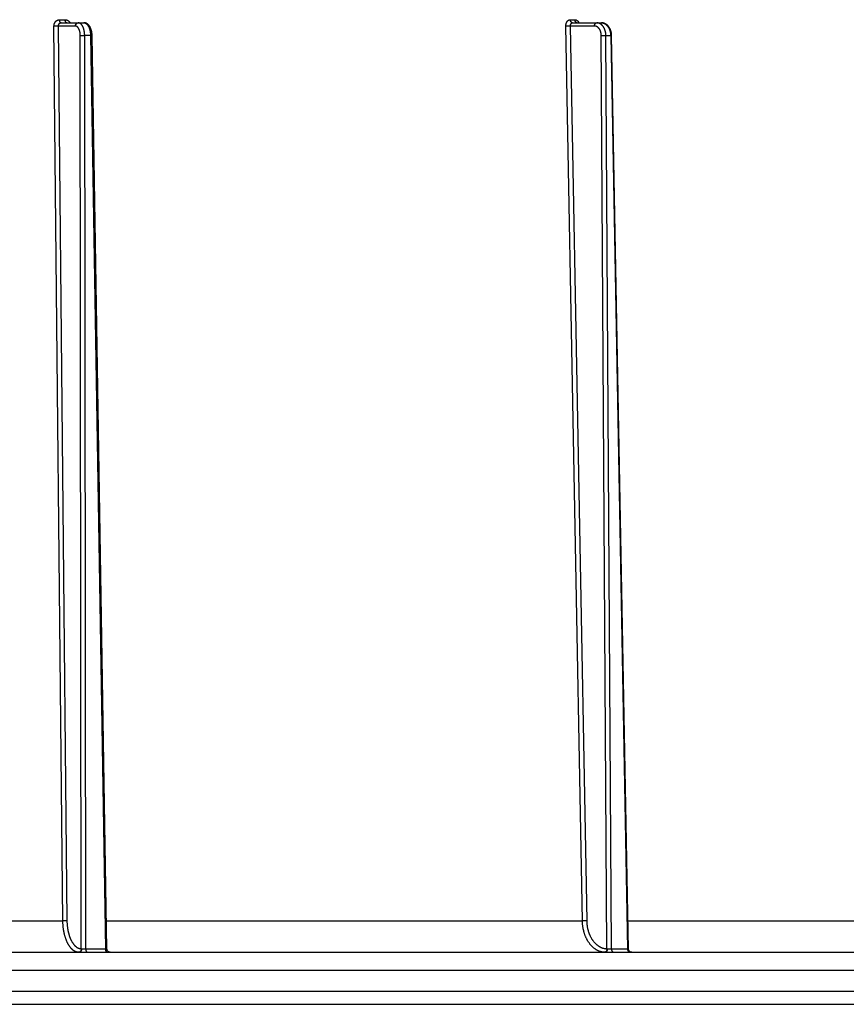
# Model space of a CAD drawing. Extents: x 5074 to 29097, y 7832 to 15082.
# Drawn here: x 22496 to 22623, y 14475 to 14627 of the extents above; entities that cross this region are included whole.
import ezdxf

# ---------------------------------------------------------------- set-up
doc = ezdxf.new("R2010")
doc.units = 0
doc.header["$MEASUREMENT"] = 0
doc.layers.add('GRAF object', color=7, linetype='CONTINUOUS', lineweight=30)

msp = doc.modelspace()

# ---------------------------------------------------------------- linework, layer by layer
at = {"layer": 'GRAF object', "color": 7, "linetype": 'Continuous'}
for p, q in [((22501.64, 14626.53), (22502.52, 14626.53)), ((22501.89, 14626.05), (22505.39, 14626.05)), ((22580.17, 14626.53), (22580.88, 14626.53)), ((22580.52, 14626.05), (22584.96, 14626.05)), ((22502.16, 14487.87), (22500.79, 14625.54)), ((22500.84, 14625.54), (22500.79, 14625.54)), ((22500.9, 14625.54), (22500.84, 14625.54)), ((22500.96, 14625.54), (22500.9, 14625.54)), ((22501.03, 14625.54), (22500.96, 14625.54)), ((22501.09, 14625.54), (22501.03, 14625.54)), ((22501.16, 14625.54), (22501.09, 14625.54)), ((22501.22, 14625.54), (22501.16, 14625.54)), ((22501.28, 14625.54), (22501.22, 14625.54)), ((22501.32, 14625.54), (22501.28, 14625.54)), ((22501.36, 14625.54), (22501.32, 14625.54)), ((22501.4, 14625.55), (22501.36, 14625.54)), ((22501.42, 14625.55), (22501.4, 14625.55)), ((22501.44, 14625.55), (22501.42, 14625.55)), ((22501.46, 14625.55), (22501.44, 14625.55)), ((22501.47, 14625.55), (22501.46, 14625.55)), ((22502.83, 14487.88), (22501.47, 14625.55)), ((22504.09, 14625.55), (22501.47, 14625.55)), ((22506.41, 14624.13), (22508.69, 14483.54)), ((22582.03, 14487.87), (22579.49, 14625.54)), ((22579.52, 14625.54), (22579.49, 14625.54)), ((22579.56, 14625.54), (22579.52, 14625.54)), ((22579.62, 14625.54), (22579.56, 14625.54)), ((22579.68, 14625.54), (22579.62, 14625.54)), ((22579.76, 14625.54), (22579.68, 14625.54)), ((22579.84, 14625.54), (22579.76, 14625.54)), ((22579.92, 14625.54), (22579.84, 14625.54)), ((22580, 14625.54), (22579.92, 14625.54)), ((22580.06, 14625.55), (22580, 14625.54)), ((22580.12, 14625.55), (22580.06, 14625.55)), ((22580.16, 14625.55), (22580.12, 14625.55)), ((22580.19, 14625.55), (22580.16, 14625.55)), ((22582.74, 14487.88), (22580.19, 14625.55)), ((22583.89, 14625.55), (22580.19, 14625.55)), ((22504.99, 14483.54), (22504.83, 14624.08)), ((22504.83, 14624.08), (22504.85, 14624.08)), ((22504.85, 14624.08), (22504.88, 14624.08)), ((22504.88, 14624.08), (22504.93, 14624.08)), ((22504.93, 14624.08), (22505, 14624.08)), ((22505, 14624.08), (22505.08, 14624.08)), ((22505.08, 14624.08), (22505.19, 14624.08)), ((22505.19, 14624.08), (22505.31, 14624.08)), ((22505.31, 14624.08), (22505.42, 14624.08)), ((22505.42, 14624.08), (22505.51, 14624.08)), ((22505.67, 14483.54), (22505.51, 14624.08)), ((22506.66, 14624.08), (22505.51, 14624.08)), ((22508.94, 14483.54), (22506.66, 14624.11)), ((22585.8, 14483.54), (22584.94, 14624.08)), ((22584.94, 14624.08), (22585, 14624.08)), ((22585, 14624.08), (22585.09, 14624.08)), ((22585.09, 14624.08), (22585.2, 14624.08)), ((22585.2, 14624.08), (22585.33, 14624.08)), ((22585.33, 14624.08), (22585.44, 14624.08)), ((22585.44, 14624.08), (22585.54, 14624.08)), ((22585.54, 14624.08), (22585.61, 14624.08)), ((22585.61, 14624.08), (22585.65, 14624.08)), ((22586.51, 14483.54), (22585.65, 14624.08)), ((22585.65, 14624.08), (22586.52, 14624.08)), ((22586.38, 14624.08), (22588.98, 14483.54)), ((22589.12, 14483.54), (22586.52, 14624.08)), ((22415.37, 14487.87), (22502.16, 14487.87)), ((22502.2, 14487.87), (22502.16, 14487.87)), ((22502.26, 14487.87), (22502.2, 14487.87)), ((22502.32, 14487.87), (22502.26, 14487.87)), ((22502.39, 14487.87), (22502.32, 14487.87)), ((22502.45, 14487.87), (22502.39, 14487.87)), ((22502.52, 14487.87), (22502.45, 14487.87)), ((22502.58, 14487.87), (22502.52, 14487.87)), ((22502.64, 14487.88), (22502.58, 14487.87)), ((22502.68, 14487.88), (22502.64, 14487.88)), ((22502.72, 14487.88), (22502.68, 14487.88)), ((22502.76, 14487.88), (22502.72, 14487.88)), ((22502.78, 14487.88), (22502.76, 14487.88)), ((22502.8, 14487.88), (22502.78, 14487.88)), ((22502.82, 14487.88), (22502.8, 14487.88)), ((22502.83, 14487.88), (22502.82, 14487.88)), ((22508.87, 14487.87), (22582.03, 14487.87)), ((22582.14, 14487.87), (22582.08, 14487.87)), ((22582.2, 14487.87), (22582.14, 14487.87)), ((22582.26, 14487.87), (22582.2, 14487.87)), ((22582.34, 14487.87), (22582.26, 14487.87)), ((22582.42, 14487.87), (22582.34, 14487.87)), ((22582.5, 14487.88), (22582.42, 14487.87)), ((22582.55, 14487.88), (22582.5, 14487.88)), ((22582.61, 14487.88), (22582.55, 14487.88)), ((22582.66, 14487.88), (22582.61, 14487.88)), ((22582.7, 14487.88), (22582.66, 14487.88)), ((22582.74, 14487.88), (22582.7, 14487.88)), ((22589.04, 14487.87), (22643.56, 14487.87)), ((22505.02, 14483.54), (22504.99, 14483.54)), ((22505.04, 14483.54), (22505.02, 14483.54)), ((22505.09, 14483.54), (22505.04, 14483.54)), ((22505.15, 14483.54), (22505.09, 14483.54)), ((22505.23, 14483.54), (22505.15, 14483.54)), ((22505.34, 14483.54), (22505.23, 14483.54)), ((22505.45, 14483.54), (22505.34, 14483.54)), ((22505.57, 14483.54), (22505.45, 14483.54)), ((22505.67, 14483.54), (22505.57, 14483.54)), ((22508.94, 14483.54), (22505.67, 14483.54)), ((22585.85, 14483.54), (22585.8, 14483.54)), ((22585.93, 14483.54), (22585.85, 14483.54)), ((22586.03, 14483.54), (22585.93, 14483.54)), ((22586.15, 14483.54), (22586.03, 14483.54)), ((22586.27, 14483.54), (22586.15, 14483.54)), ((22586.37, 14483.54), (22586.27, 14483.54)), ((22586.45, 14483.54), (22586.37, 14483.54)), ((22586.51, 14483.54), (22586.45, 14483.54)), ((22589.12, 14483.54), (22586.51, 14483.54)), ((22312.69, 14483.05), (22744.94, 14483.05)), ((22504.62, 14483.05), (22504.55, 14483.05)), ((22504.62, 14483.05), (22504.55, 14483.05)), ((22509.28, 14483.05), (22509.36, 14483.05)), ((22585.54, 14483.05), (22585.44, 14483.05)), ((22589.34, 14483.05), (22589.35, 14483.05)), ((22589.35, 14483.05), (22589.41, 14483.05)), ((22312.69, 14480.31), (22747.93, 14480.31)), ((22312.69, 14477.05), (22748.21, 14477.05)), ((22312.69, 14475.05), (22749.69, 14475.05))]:
    msp.add_line(p, q, dxfattribs=at)
for points in [[(22500.79, 14625.54), (22500.79, 14625.56), (22500.79, 14625.59), (22500.8, 14625.62), (22500.8, 14625.64), (22500.8, 14625.67), (22500.8, 14625.7), (22500.81, 14625.72), (22500.81, 14625.75), (22500.82, 14625.78), (22500.82, 14625.8), (22500.83, 14625.83), (22500.84, 14625.85), (22500.84, 14625.88), (22500.85, 14625.91), (22500.86, 14625.93), (22500.87, 14625.95), (22500.88, 14625.98), (22500.89, 14626), (22500.9, 14626.03), (22500.91, 14626.05), (22500.92, 14626.07), (22500.94, 14626.09), (22500.95, 14626.12), (22500.96, 14626.14), (22500.98, 14626.16), (22500.99, 14626.18), (22501.01, 14626.2), (22501.02, 14626.22), (22501.04, 14626.24), (22501.05, 14626.26), (22501.07, 14626.28), (22501.09, 14626.29), (22501.11, 14626.31), (22501.12, 14626.33), (22501.14, 14626.34), (22501.16, 14626.36), (22501.18, 14626.37), (22501.2, 14626.39), (22501.22, 14626.4), (22501.24, 14626.41), (22501.26, 14626.43), (22501.28, 14626.44), (22501.3, 14626.45), (22501.33, 14626.46), (22501.35, 14626.47), (22501.37, 14626.48), (22501.39, 14626.49), (22501.41, 14626.49), (22501.44, 14626.5), (22501.46, 14626.51), (22501.48, 14626.51), (22501.5, 14626.52), (22501.53, 14626.52), (22501.55, 14626.52), (22501.57, 14626.53), (22501.6, 14626.53), (22501.62, 14626.53), (22501.64, 14626.53)], [(22501.47, 14625.55), (22501.47, 14625.56), (22501.47, 14625.58), (22501.48, 14625.59), (22501.48, 14625.6), (22501.48, 14625.62), (22501.48, 14625.63), (22501.48, 14625.64), (22501.48, 14625.66), (22501.48, 14625.67), (22501.49, 14625.68), (22501.49, 14625.7), (22501.49, 14625.71), (22501.5, 14625.72), (22501.5, 14625.73), (22501.5, 14625.75), (22501.51, 14625.76), (22501.51, 14625.77), (22501.52, 14625.78), (22501.52, 14625.8), (22501.53, 14625.81), (22501.54, 14625.82), (22501.54, 14625.83), (22501.55, 14625.84), (22501.55, 14625.85), (22501.56, 14625.86), (22501.57, 14625.87), (22501.58, 14625.88), (22501.58, 14625.89), (22501.59, 14625.9), (22501.6, 14625.91), (22501.61, 14625.92), (22501.62, 14625.93), (22501.63, 14625.94), (22501.63, 14625.95), (22501.64, 14625.95), (22501.65, 14625.96), (22501.66, 14625.97), (22501.67, 14625.98), (22501.68, 14625.98), (22501.69, 14625.99), (22501.7, 14625.99), (22501.71, 14626), (22501.72, 14626.01), (22501.73, 14626.01), (22501.74, 14626.02), (22501.76, 14626.02), (22501.77, 14626.02), (22501.78, 14626.03), (22501.79, 14626.03), (22501.8, 14626.03), (22501.81, 14626.04), (22501.82, 14626.04), (22501.83, 14626.04), (22501.85, 14626.04), (22501.86, 14626.04), (22501.87, 14626.05), (22501.88, 14626.05), (22501.89, 14626.05)], [(22501.89, 14626.05), (22501.88, 14626.05), (22501.88, 14626.05), (22501.87, 14626.05), (22501.86, 14626.05), (22501.85, 14626.05), (22501.84, 14626.06), (22501.84, 14626.06), (22501.83, 14626.06), (22501.82, 14626.07), (22501.81, 14626.07), (22501.81, 14626.08), (22501.8, 14626.08), (22501.79, 14626.09), (22501.78, 14626.1), (22501.78, 14626.1), (22501.77, 14626.11), (22501.76, 14626.12), (22501.76, 14626.13), (22501.75, 14626.14), (22501.74, 14626.15), (22501.74, 14626.15), (22501.73, 14626.17), (22501.72, 14626.18), (22501.72, 14626.19), (22501.71, 14626.2), (22501.71, 14626.21), (22501.7, 14626.22), (22501.7, 14626.23), (22501.69, 14626.25), (22501.69, 14626.26), (22501.68, 14626.27), (22501.68, 14626.29), (22501.67, 14626.3), (22501.67, 14626.31), (22501.67, 14626.33), (22501.66, 14626.34), (22501.66, 14626.36), (22501.66, 14626.37), (22501.66, 14626.39), (22501.65, 14626.4), (22501.65, 14626.42), (22501.65, 14626.43), (22501.65, 14626.45), (22501.65, 14626.47), (22501.64, 14626.48), (22501.64, 14626.5), (22501.64, 14626.51), (22501.64, 14626.53)], [(22502.52, 14626.53), (22502.54, 14626.53), (22502.56, 14626.53), (22502.58, 14626.53), (22502.61, 14626.52), (22502.63, 14626.52), (22502.65, 14626.52), (22502.68, 14626.51), (22502.7, 14626.51), (22502.72, 14626.5), (22502.75, 14626.49), (22502.77, 14626.49), (22502.79, 14626.48), (22502.81, 14626.47), (22502.83, 14626.46), (22502.86, 14626.45), (22502.88, 14626.44), (22502.9, 14626.43), (22502.92, 14626.41), (22502.94, 14626.4), (22502.96, 14626.39), (22502.98, 14626.37), (22503, 14626.36), (22503.02, 14626.34), (22503.04, 14626.33), (22503.06, 14626.31), (22503.08, 14626.29), (22503.09, 14626.28), (22503.11, 14626.26), (22503.13, 14626.24), (22503.14, 14626.22), (22503.16, 14626.2), (22503.18, 14626.18), (22503.19, 14626.16), (22503.21, 14626.14), (22503.22, 14626.12), (22503.23, 14626.09), (22503.25, 14626.07), (22503.26, 14626.05), (22503.26, 14626.05)], [(22502.77, 14626.05), (22502.76, 14626.05), (22502.75, 14626.05), (22502.74, 14626.05), (22502.73, 14626.05), (22502.73, 14626.05), (22502.72, 14626.06), (22502.71, 14626.06), (22502.7, 14626.06), (22502.69, 14626.07), (22502.69, 14626.07), (22502.68, 14626.08), (22502.67, 14626.08), (22502.66, 14626.09), (22502.66, 14626.1), (22502.65, 14626.1), (22502.64, 14626.11), (22502.64, 14626.12), (22502.63, 14626.13), (22502.62, 14626.14), (22502.62, 14626.15), (22502.61, 14626.15), (22502.6, 14626.17), (22502.6, 14626.18), (22502.59, 14626.19), (22502.59, 14626.2), (22502.58, 14626.21), (22502.57, 14626.22), (22502.57, 14626.23), (22502.56, 14626.25), (22502.56, 14626.26), (22502.56, 14626.27), (22502.55, 14626.29), (22502.55, 14626.3), (22502.54, 14626.31), (22502.54, 14626.33), (22502.54, 14626.34), (22502.53, 14626.36), (22502.53, 14626.37), (22502.53, 14626.39), (22502.53, 14626.4), (22502.52, 14626.42), (22502.52, 14626.43), (22502.52, 14626.45), (22502.52, 14626.47), (22502.52, 14626.48), (22502.52, 14626.5), (22502.52, 14626.51), (22502.52, 14626.53)], [(22504.09, 14625.55), (22504.09, 14625.57), (22504.09, 14625.58), (22504.09, 14625.6), (22504.09, 14625.62), (22504.09, 14625.63), (22504.1, 14625.65), (22504.1, 14625.66), (22504.1, 14625.68), (22504.11, 14625.69), (22504.11, 14625.71), (22504.12, 14625.73), (22504.12, 14625.74), (22504.13, 14625.76), (22504.13, 14625.77), (22504.14, 14625.78), (22504.15, 14625.8), (22504.15, 14625.81), (22504.16, 14625.83), (22504.17, 14625.84), (22504.18, 14625.85), (22504.19, 14625.87), (22504.2, 14625.88), (22504.21, 14625.89), (22504.22, 14625.9), (22504.23, 14625.91), (22504.24, 14625.92), (22504.25, 14625.93), (22504.26, 14625.94), (22504.27, 14625.95), (22504.28, 14625.96), (22504.29, 14625.97), (22504.31, 14625.98), (22504.32, 14625.99), (22504.33, 14626), (22504.34, 14626), (22504.36, 14626.01), (22504.37, 14626.01), (22504.38, 14626.02), (22504.4, 14626.02), (22504.41, 14626.03), (22504.42, 14626.03), (22504.44, 14626.04), (22504.45, 14626.04), (22504.47, 14626.04), (22504.48, 14626.04), (22504.49, 14626.05), (22504.51, 14626.05), (22504.52, 14626.05)], [(22505.51, 14624.08), (22505.51, 14624.13), (22505.51, 14624.17), (22505.51, 14624.21), (22505.5, 14624.26), (22505.5, 14624.3), (22505.5, 14624.35), (22505.5, 14624.39), (22505.49, 14624.43), (22505.49, 14624.48), (22505.48, 14624.52), (22505.48, 14624.56), (22505.47, 14624.61), (22505.47, 14624.65), (22505.46, 14624.69), (22505.45, 14624.73), (22505.44, 14624.77), (22505.44, 14624.82), (22505.43, 14624.86), (22505.42, 14624.9), (22505.41, 14624.94), (22505.4, 14624.98), (22505.39, 14625.02), (22505.38, 14625.05), (22505.37, 14625.09), (22505.36, 14625.13), (22505.34, 14625.17), (22505.33, 14625.2), (22505.32, 14625.24), (22505.31, 14625.27), (22505.29, 14625.31), (22505.28, 14625.34), (22505.26, 14625.38), (22505.25, 14625.41), (22505.23, 14625.44), (22505.22, 14625.47), (22505.2, 14625.5), (22505.19, 14625.53), (22505.17, 14625.56), (22505.15, 14625.59), (22505.14, 14625.62), (22505.12, 14625.65), (22505.1, 14625.67), (22505.08, 14625.7), (22505.06, 14625.72), (22505.05, 14625.75), (22505.03, 14625.77), (22505.01, 14625.79), (22504.99, 14625.81), (22504.97, 14625.83), (22504.95, 14625.85), (22504.93, 14625.87), (22504.91, 14625.89), (22504.89, 14625.91), (22504.87, 14625.92), (22504.85, 14625.94), (22504.83, 14625.95), (22504.81, 14625.96), (22504.78, 14625.98), (22504.76, 14625.99), (22504.74, 14626), (22504.72, 14626.01), (22504.7, 14626.01), (22504.68, 14626.02), (22504.65, 14626.03), (22504.63, 14626.03), (22504.61, 14626.04), (22504.59, 14626.04), (22504.57, 14626.04), (22504.54, 14626.05), (22504.52, 14626.05)], [(22506.66, 14624.11), (22506.65, 14624.15), (22506.65, 14624.2), (22506.65, 14624.24), (22506.65, 14624.29), (22506.64, 14624.33), (22506.64, 14624.37), (22506.63, 14624.42), (22506.63, 14624.46), (22506.62, 14624.5), (22506.62, 14624.55), (22506.61, 14624.59), (22506.6, 14624.63), (22506.59, 14624.68), (22506.59, 14624.72), (22506.58, 14624.76), (22506.57, 14624.8), (22506.56, 14624.84), (22506.54, 14624.88), (22506.53, 14624.93), (22506.52, 14624.97), (22506.51, 14625.01), (22506.49, 14625.05), (22506.48, 14625.09), (22506.47, 14625.13), (22506.45, 14625.16), (22506.43, 14625.2), (22506.42, 14625.24), (22506.4, 14625.28), (22506.38, 14625.32), (22506.36, 14625.35), (22506.35, 14625.39), (22506.33, 14625.42), (22506.31, 14625.46), (22506.28, 14625.49), (22506.26, 14625.52), (22506.24, 14625.56), (22506.22, 14625.59), (22506.2, 14625.62), (22506.17, 14625.65), (22506.15, 14625.67), (22506.12, 14625.7), (22506.1, 14625.73), (22506.08, 14625.75), (22506.05, 14625.77), (22506.03, 14625.8), (22506, 14625.82), (22505.97, 14625.84), (22505.95, 14625.86), (22505.92, 14625.88), (22505.9, 14625.89), (22505.87, 14625.91), (22505.84, 14625.93), (22505.82, 14625.94), (22505.79, 14625.95), (22505.77, 14625.97), (22505.74, 14625.98), (22505.71, 14625.99), (22505.69, 14626), (22505.66, 14626.01), (22505.63, 14626.01), (22505.61, 14626.02), (22505.58, 14626.03), (22505.55, 14626.03), (22505.53, 14626.04), (22505.5, 14626.04), (22505.47, 14626.04), (22505.44, 14626.04), (22505.42, 14626.05), (22505.39, 14626.05)], [(22505.39, 14626.05), (22505.42, 14626.05), (22505.44, 14626.04), (22505.46, 14626.04), (22505.48, 14626.04), (22505.51, 14626.03), (22505.53, 14626.03), (22505.55, 14626.02), (22505.57, 14626.01), (22505.59, 14626.01), (22505.62, 14626), (22505.64, 14625.99), (22505.66, 14625.98), (22505.68, 14625.96), (22505.7, 14625.95), (22505.72, 14625.94), (22505.74, 14625.92), (22505.76, 14625.91), (22505.78, 14625.89), (22505.81, 14625.87), (22505.83, 14625.85), (22505.85, 14625.83), (22505.87, 14625.81), (22505.89, 14625.79), (22505.9, 14625.77), (22505.92, 14625.75), (22505.94, 14625.72), (22505.96, 14625.7), (22505.98, 14625.67), (22506, 14625.65), (22506.02, 14625.62), (22506.03, 14625.59), (22506.05, 14625.56), (22506.07, 14625.53), (22506.08, 14625.5), (22506.1, 14625.47), (22506.12, 14625.44), (22506.13, 14625.41), (22506.15, 14625.38), (22506.16, 14625.34), (22506.18, 14625.31), (22506.19, 14625.27), (22506.2, 14625.24), (22506.22, 14625.2), (22506.23, 14625.17), (22506.24, 14625.13), (22506.25, 14625.09), (22506.26, 14625.05), (22506.28, 14625.02), (22506.29, 14624.98), (22506.3, 14624.94), (22506.31, 14624.9), (22506.32, 14624.86), (22506.33, 14624.82), (22506.33, 14624.77), (22506.34, 14624.73), (22506.35, 14624.69), (22506.36, 14624.65), (22506.36, 14624.61), (22506.37, 14624.56), (22506.38, 14624.52), (22506.38, 14624.48), (22506.39, 14624.43), (22506.39, 14624.39), (22506.39, 14624.35), (22506.4, 14624.3), (22506.4, 14624.26), (22506.4, 14624.21), (22506.4, 14624.17), (22506.41, 14624.13)], [(22579.49, 14625.54), (22579.49, 14625.56), (22579.49, 14625.59), (22579.49, 14625.62), (22579.49, 14625.64), (22579.49, 14625.67), (22579.49, 14625.7), (22579.5, 14625.72), (22579.5, 14625.75), (22579.5, 14625.78), (22579.51, 14625.8), (22579.51, 14625.83), (22579.52, 14625.85), (22579.52, 14625.88), (22579.53, 14625.91), (22579.54, 14625.93), (22579.54, 14625.95), (22579.55, 14625.98), (22579.56, 14626), (22579.57, 14626.03), (22579.58, 14626.05), (22579.59, 14626.07), (22579.6, 14626.09), (22579.61, 14626.12), (22579.62, 14626.14), (22579.63, 14626.16), (22579.64, 14626.18), (22579.65, 14626.2), (22579.67, 14626.22), (22579.68, 14626.24), (22579.69, 14626.26), (22579.71, 14626.28), (22579.72, 14626.29), (22579.73, 14626.31), (22579.75, 14626.33), (22579.76, 14626.34), (22579.78, 14626.36), (22579.8, 14626.37), (22579.81, 14626.39), (22579.83, 14626.4), (22579.84, 14626.41), (22579.86, 14626.43), (22579.88, 14626.44), (22579.89, 14626.45), (22579.91, 14626.46), (22579.93, 14626.47), (22579.95, 14626.48), (22579.97, 14626.49), (22579.98, 14626.49), (22580, 14626.5), (22580.02, 14626.51), (22580.04, 14626.51), (22580.06, 14626.52), (22580.08, 14626.52), (22580.09, 14626.52), (22580.11, 14626.53), (22580.13, 14626.53), (22580.15, 14626.53), (22580.17, 14626.53)], [(22580.52, 14626.05), (22580.51, 14626.05), (22580.5, 14626.05), (22580.49, 14626.05), (22580.48, 14626.05), (22580.47, 14626.05), (22580.46, 14626.06), (22580.44, 14626.06), (22580.43, 14626.06), (22580.42, 14626.07), (22580.41, 14626.07), (22580.4, 14626.08), (22580.39, 14626.08), (22580.38, 14626.09), (22580.37, 14626.1), (22580.36, 14626.1), (22580.35, 14626.11), (22580.34, 14626.12), (22580.33, 14626.13), (22580.32, 14626.14), (22580.31, 14626.15), (22580.3, 14626.15), (22580.29, 14626.17), (22580.29, 14626.18), (22580.28, 14626.19), (22580.27, 14626.2), (22580.26, 14626.21), (22580.25, 14626.22), (22580.25, 14626.23), (22580.24, 14626.25), (22580.23, 14626.26), (22580.23, 14626.27), (22580.22, 14626.29), (22580.22, 14626.3), (22580.21, 14626.31), (22580.21, 14626.33), (22580.2, 14626.34), (22580.2, 14626.36), (22580.19, 14626.37), (22580.19, 14626.39), (22580.19, 14626.4), (22580.18, 14626.42), (22580.18, 14626.43), (22580.18, 14626.45), (22580.17, 14626.47), (22580.17, 14626.48), (22580.17, 14626.5), (22580.17, 14626.51), (22580.17, 14626.53)], [(22580.19, 14625.55), (22580.19, 14625.56), (22580.19, 14625.58), (22580.19, 14625.59), (22580.19, 14625.6), (22580.19, 14625.62), (22580.19, 14625.63), (22580.19, 14625.64), (22580.2, 14625.66), (22580.2, 14625.67), (22580.2, 14625.68), (22580.2, 14625.7), (22580.2, 14625.71), (22580.21, 14625.72), (22580.21, 14625.73), (22580.21, 14625.75), (22580.22, 14625.76), (22580.22, 14625.77), (22580.22, 14625.78), (22580.23, 14625.8), (22580.23, 14625.81), (22580.24, 14625.82), (22580.24, 14625.83), (22580.25, 14625.84), (22580.25, 14625.85), (22580.26, 14625.86), (22580.26, 14625.87), (22580.27, 14625.88), (22580.27, 14625.89), (22580.28, 14625.9), (22580.29, 14625.91), (22580.29, 14625.92), (22580.3, 14625.93), (22580.31, 14625.94), (22580.31, 14625.95), (22580.32, 14625.95), (22580.33, 14625.96), (22580.34, 14625.97), (22580.34, 14625.98), (22580.35, 14625.98), (22580.36, 14625.99), (22580.37, 14625.99), (22580.38, 14626), (22580.39, 14626.01), (22580.39, 14626.01), (22580.4, 14626.02), (22580.41, 14626.02), (22580.42, 14626.02), (22580.43, 14626.03), (22580.44, 14626.03), (22580.45, 14626.03), (22580.46, 14626.04), (22580.47, 14626.04), (22580.48, 14626.04), (22580.49, 14626.04), (22580.49, 14626.04), (22580.5, 14626.05), (22580.51, 14626.05), (22580.52, 14626.05)], [(22580.88, 14626.53), (22580.9, 14626.53), (22580.92, 14626.53), (22580.94, 14626.53), (22580.96, 14626.52), (22580.98, 14626.52), (22581, 14626.52), (22581.02, 14626.51), (22581.03, 14626.51), (22581.05, 14626.5), (22581.07, 14626.49), (22581.09, 14626.49), (22581.11, 14626.48), (22581.13, 14626.47), (22581.14, 14626.46), (22581.16, 14626.45), (22581.18, 14626.44), (22581.2, 14626.43), (22581.21, 14626.41), (22581.23, 14626.4), (22581.25, 14626.39), (22581.26, 14626.37), (22581.28, 14626.36), (22581.3, 14626.34), (22581.31, 14626.33), (22581.33, 14626.31), (22581.34, 14626.29), (22581.36, 14626.28), (22581.37, 14626.26), (22581.39, 14626.24), (22581.4, 14626.22), (22581.41, 14626.2), (22581.43, 14626.18), (22581.44, 14626.16), (22581.45, 14626.14), (22581.46, 14626.12), (22581.47, 14626.09), (22581.49, 14626.07), (22581.5, 14626.05), (22581.5, 14626.05)], [(22581.24, 14626.05), (22581.23, 14626.05), (22581.21, 14626.05), (22581.2, 14626.05), (22581.19, 14626.05), (22581.18, 14626.05), (22581.17, 14626.06), (22581.16, 14626.06), (22581.15, 14626.06), (22581.14, 14626.07), (22581.13, 14626.07), (22581.11, 14626.08), (22581.1, 14626.08), (22581.09, 14626.09), (22581.08, 14626.1), (22581.07, 14626.1), (22581.06, 14626.11), (22581.05, 14626.12), (22581.04, 14626.13), (22581.03, 14626.14), (22581.03, 14626.15), (22581.02, 14626.15), (22581.01, 14626.17), (22581, 14626.18), (22580.99, 14626.19), (22580.98, 14626.2), (22580.97, 14626.21), (22580.97, 14626.22), (22580.96, 14626.23), (22580.95, 14626.25), (22580.95, 14626.26), (22580.94, 14626.27), (22580.93, 14626.29), (22580.93, 14626.3), (22580.92, 14626.31), (22580.92, 14626.33), (22580.91, 14626.34), (22580.91, 14626.36), (22580.9, 14626.37), (22580.9, 14626.39), (22580.9, 14626.4), (22580.89, 14626.42), (22580.89, 14626.43), (22580.89, 14626.45), (22580.89, 14626.47), (22580.89, 14626.48), (22580.88, 14626.5), (22580.88, 14626.51), (22580.88, 14626.53)], [(22583.89, 14625.55), (22583.89, 14625.57), (22583.89, 14625.58), (22583.89, 14625.6), (22583.89, 14625.62), (22583.89, 14625.63), (22583.9, 14625.65), (22583.9, 14625.66), (22583.9, 14625.68), (22583.9, 14625.69), (22583.91, 14625.71), (22583.91, 14625.73), (22583.92, 14625.74), (22583.92, 14625.76), (22583.93, 14625.77), (22583.93, 14625.78), (22583.94, 14625.8), (22583.94, 14625.81), (22583.95, 14625.83), (22583.96, 14625.84), (22583.96, 14625.85), (22583.97, 14625.87), (22583.98, 14625.88), (22583.99, 14625.89), (22583.99, 14625.9), (22584, 14625.91), (22584.01, 14625.92), (22584.02, 14625.93), (22584.03, 14625.94), (22584.04, 14625.95), (22584.05, 14625.96), (22584.06, 14625.97), (22584.07, 14625.98), (22584.08, 14625.99), (22584.09, 14626), (22584.1, 14626), (22584.11, 14626.01), (22584.12, 14626.01), (22584.13, 14626.02), (22584.14, 14626.02), (22584.15, 14626.03), (22584.16, 14626.03), (22584.17, 14626.04), (22584.18, 14626.04), (22584.2, 14626.04), (22584.21, 14626.04), (22584.22, 14626.05), (22584.23, 14626.05), (22584.24, 14626.05)], [(22585.65, 14624.08), (22585.65, 14624.13), (22585.64, 14624.17), (22585.64, 14624.21), (22585.64, 14624.26), (22585.64, 14624.3), (22585.63, 14624.35), (22585.63, 14624.39), (22585.62, 14624.43), (22585.62, 14624.48), (22585.61, 14624.52), (22585.6, 14624.56), (22585.59, 14624.61), (22585.58, 14624.65), (22585.57, 14624.69), (22585.56, 14624.73), (22585.55, 14624.77), (22585.54, 14624.82), (22585.53, 14624.86), (22585.52, 14624.9), (22585.5, 14624.94), (22585.49, 14624.98), (22585.47, 14625.02), (22585.46, 14625.05), (22585.44, 14625.09), (22585.43, 14625.13), (22585.41, 14625.17), (22585.39, 14625.2), (22585.37, 14625.24), (22585.35, 14625.27), (22585.33, 14625.31), (22585.32, 14625.34), (22585.29, 14625.38), (22585.27, 14625.41), (22585.25, 14625.44), (22585.23, 14625.47), (22585.21, 14625.5), (22585.18, 14625.53), (22585.16, 14625.56), (22585.14, 14625.59), (22585.11, 14625.62), (22585.09, 14625.65), (22585.06, 14625.67), (22585.04, 14625.7), (22585.01, 14625.72), (22584.99, 14625.75), (22584.96, 14625.77), (22584.93, 14625.79), (22584.9, 14625.81), (22584.88, 14625.83), (22584.85, 14625.85), (22584.82, 14625.87), (22584.79, 14625.89), (22584.76, 14625.91), (22584.73, 14625.92), (22584.7, 14625.94), (22584.67, 14625.95), (22584.64, 14625.96), (22584.61, 14625.98), (22584.58, 14625.99), (22584.55, 14626), (22584.52, 14626.01), (22584.49, 14626.01), (22584.46, 14626.02), (22584.43, 14626.03), (22584.4, 14626.03), (22584.37, 14626.04), (22584.34, 14626.04), (22584.3, 14626.04), (22584.27, 14626.05), (22584.24, 14626.05)], [(22586.52, 14624.08), (22586.52, 14624.11), (22586.52, 14624.16), (22586.52, 14624.21), (22586.52, 14624.25), (22586.51, 14624.3), (22586.51, 14624.34), (22586.5, 14624.39), (22586.49, 14624.44), (22586.49, 14624.48), (22586.48, 14624.53), (22586.47, 14624.57), (22586.46, 14624.62), (22586.45, 14624.66), (22586.44, 14624.71), (22586.42, 14624.75), (22586.41, 14624.79), (22586.4, 14624.84), (22586.38, 14624.88), (22586.37, 14624.92), (22586.35, 14624.96), (22586.33, 14625), (22586.32, 14625.05), (22586.3, 14625.09), (22586.28, 14625.13), (22586.26, 14625.17), (22586.24, 14625.2), (22586.21, 14625.24), (22586.19, 14625.28), (22586.17, 14625.32), (22586.15, 14625.35), (22586.12, 14625.39), (22586.1, 14625.42), (22586.07, 14625.46), (22586.05, 14625.49), (22586.02, 14625.52), (22585.99, 14625.55), (22585.96, 14625.58), (22585.94, 14625.61), (22585.91, 14625.64), (22585.88, 14625.67), (22585.85, 14625.69), (22585.82, 14625.72), (22585.79, 14625.75), (22585.76, 14625.77), (22585.72, 14625.79), (22585.69, 14625.81), (22585.66, 14625.84), (22585.63, 14625.86), (22585.6, 14625.87), (22585.56, 14625.89), (22585.53, 14625.91), (22585.5, 14625.92), (22585.46, 14625.94), (22585.43, 14625.95), (22585.4, 14625.97), (22585.36, 14625.98), (22585.33, 14625.99), (22585.29, 14626), (22585.26, 14626.01), (22585.22, 14626.02), (22585.19, 14626.02), (22585.16, 14626.03), (22585.12, 14626.04), (22585.09, 14626.04), (22585.05, 14626.04), (22585.02, 14626.04), (22584.98, 14626.05), (22584.96, 14626.05)], [(22584.96, 14626.05), (22584.99, 14626.05), (22585.02, 14626.04), (22585.05, 14626.04), (22585.08, 14626.04), (22585.11, 14626.03), (22585.14, 14626.03), (22585.17, 14626.02), (22585.21, 14626.01), (22585.24, 14626.01), (22585.27, 14626), (22585.3, 14625.99), (22585.33, 14625.98), (22585.36, 14625.96), (22585.39, 14625.95), (22585.42, 14625.94), (22585.45, 14625.92), (22585.48, 14625.91), (22585.51, 14625.89), (22585.53, 14625.87), (22585.56, 14625.85), (22585.59, 14625.83), (22585.62, 14625.81), (22585.65, 14625.79), (22585.67, 14625.77), (22585.7, 14625.75), (22585.73, 14625.72), (22585.75, 14625.7), (22585.78, 14625.67), (22585.81, 14625.65), (22585.83, 14625.62), (22585.86, 14625.59), (22585.88, 14625.56), (22585.9, 14625.53), (22585.93, 14625.5), (22585.95, 14625.47), (22585.97, 14625.44), (22585.99, 14625.41), (22586.01, 14625.38), (22586.04, 14625.34), (22586.06, 14625.31), (22586.08, 14625.27), (22586.09, 14625.24), (22586.11, 14625.2), (22586.13, 14625.17), (22586.15, 14625.13), (22586.17, 14625.09), (22586.18, 14625.05), (22586.2, 14625.02), (22586.21, 14624.98), (22586.23, 14624.94), (22586.24, 14624.9), (22586.25, 14624.86), (22586.27, 14624.82), (22586.28, 14624.77), (22586.29, 14624.73), (22586.3, 14624.69), (22586.31, 14624.65), (22586.32, 14624.61), (22586.33, 14624.56), (22586.34, 14624.52), (22586.34, 14624.48), (22586.35, 14624.43), (22586.36, 14624.39), (22586.36, 14624.35), (22586.37, 14624.3), (22586.37, 14624.26), (22586.37, 14624.21), (22586.38, 14624.17), (22586.38, 14624.13), (22586.38, 14624.08)], [(22504.83, 14624.08), (22504.83, 14624.11), (22504.83, 14624.14), (22504.83, 14624.18), (22504.82, 14624.21), (22504.82, 14624.24), (22504.82, 14624.28), (22504.82, 14624.31), (22504.81, 14624.34), (22504.81, 14624.37), (22504.81, 14624.41), (22504.8, 14624.44), (22504.8, 14624.47), (22504.8, 14624.5), (22504.79, 14624.53), (22504.79, 14624.57), (22504.78, 14624.6), (22504.77, 14624.63), (22504.77, 14624.66), (22504.76, 14624.69), (22504.75, 14624.72), (22504.75, 14624.75), (22504.74, 14624.78), (22504.73, 14624.81), (22504.72, 14624.83), (22504.71, 14624.86), (22504.7, 14624.89), (22504.7, 14624.92), (22504.69, 14624.94), (22504.68, 14624.97), (22504.67, 14625), (22504.66, 14625.02), (22504.64, 14625.05), (22504.63, 14625.07), (22504.62, 14625.1), (22504.61, 14625.12), (22504.6, 14625.14), (22504.59, 14625.17), (22504.57, 14625.19), (22504.56, 14625.21), (22504.55, 14625.23), (22504.54, 14625.25), (22504.52, 14625.27), (22504.51, 14625.29), (22504.5, 14625.31), (22504.48, 14625.33), (22504.47, 14625.34), (22504.45, 14625.36), (22504.44, 14625.38), (22504.42, 14625.39), (22504.41, 14625.41), (22504.39, 14625.42), (22504.38, 14625.43), (22504.36, 14625.45), (22504.35, 14625.46), (22504.33, 14625.47), (22504.32, 14625.48), (22504.3, 14625.49), (22504.29, 14625.5), (22504.27, 14625.51), (22504.25, 14625.51), (22504.24, 14625.52), (22504.22, 14625.53), (22504.2, 14625.53), (22504.19, 14625.54), (22504.17, 14625.54), (22504.15, 14625.54), (22504.14, 14625.55), (22504.12, 14625.55), (22504.1, 14625.55), (22504.09, 14625.55)], [(22584.94, 14624.08), (22584.94, 14624.11), (22584.94, 14624.14), (22584.94, 14624.18), (22584.93, 14624.21), (22584.93, 14624.24), (22584.93, 14624.28), (22584.93, 14624.31), (22584.92, 14624.34), (22584.92, 14624.37), (22584.91, 14624.41), (22584.91, 14624.44), (22584.9, 14624.47), (22584.89, 14624.5), (22584.89, 14624.53), (22584.88, 14624.57), (22584.87, 14624.6), (22584.86, 14624.63), (22584.85, 14624.66), (22584.84, 14624.69), (22584.83, 14624.72), (22584.82, 14624.75), (22584.81, 14624.78), (22584.8, 14624.81), (22584.79, 14624.83), (22584.78, 14624.86), (22584.76, 14624.89), (22584.75, 14624.92), (22584.74, 14624.94), (22584.72, 14624.97), (22584.71, 14625), (22584.69, 14625.02), (22584.68, 14625.05), (22584.66, 14625.07), (22584.65, 14625.1), (22584.63, 14625.12), (22584.61, 14625.14), (22584.6, 14625.17), (22584.58, 14625.19), (22584.56, 14625.21), (22584.54, 14625.23), (22584.52, 14625.25), (22584.5, 14625.27), (22584.48, 14625.29), (22584.47, 14625.31), (22584.45, 14625.33), (22584.43, 14625.34), (22584.41, 14625.36), (22584.38, 14625.38), (22584.36, 14625.39), (22584.34, 14625.41), (22584.32, 14625.42), (22584.3, 14625.43), (22584.28, 14625.45), (22584.26, 14625.46), (22584.23, 14625.47), (22584.21, 14625.48), (22584.19, 14625.49), (22584.17, 14625.5), (22584.14, 14625.51), (22584.12, 14625.51), (22584.1, 14625.52), (22584.08, 14625.53), (22584.05, 14625.53), (22584.03, 14625.54), (22584.01, 14625.54), (22583.98, 14625.54), (22583.96, 14625.55), (22583.94, 14625.55), (22583.91, 14625.55), (22583.89, 14625.55)], [(22504.55, 14483.05), (22504.51, 14483.05), (22504.46, 14483.06), (22504.42, 14483.06), (22504.37, 14483.07), (22504.33, 14483.08), (22504.28, 14483.09), (22504.24, 14483.1), (22504.19, 14483.12), (22504.15, 14483.14), (22504.11, 14483.15), (22504.06, 14483.17), (22504.02, 14483.19), (22503.98, 14483.22), (22503.93, 14483.24), (22503.89, 14483.26), (22503.85, 14483.29), (22503.8, 14483.32), (22503.76, 14483.35), (22503.72, 14483.38), (22503.68, 14483.41), (22503.64, 14483.45), (22503.6, 14483.49), (22503.56, 14483.52), (22503.52, 14483.56), (22503.48, 14483.6), (22503.44, 14483.64), (22503.4, 14483.69), (22503.36, 14483.73), (22503.32, 14483.78), (22503.28, 14483.83), (22503.25, 14483.87), (22503.21, 14483.92), (22503.17, 14483.98), (22503.14, 14484.03), (22503.1, 14484.08), (22503.07, 14484.14), (22503.03, 14484.2), (22503, 14484.25), (22502.97, 14484.31), (22502.93, 14484.37), (22502.9, 14484.43), (22502.87, 14484.5), (22502.84, 14484.56), (22502.81, 14484.63), (22502.78, 14484.69), (22502.75, 14484.76), (22502.72, 14484.83), (22502.69, 14484.9), (22502.66, 14484.97), (22502.64, 14485.04), (22502.61, 14485.11), (22502.59, 14485.18), (22502.56, 14485.26), (22502.54, 14485.33), (22502.51, 14485.41), (22502.49, 14485.48), (22502.47, 14485.56), (22502.45, 14485.64), (22502.43, 14485.72), (22502.41, 14485.8), (22502.39, 14485.88), (22502.37, 14485.96), (22502.35, 14486.04), (22502.33, 14486.13), (22502.32, 14486.21), (22502.3, 14486.29), (22502.29, 14486.38), (22502.27, 14486.46), (22502.26, 14486.55), (22502.25, 14486.63), (22502.24, 14486.72), (22502.22, 14486.81), (22502.21, 14486.89), (22502.2, 14486.98), (22502.2, 14487.07), (22502.19, 14487.16), (22502.18, 14487.25), (22502.18, 14487.34), (22502.17, 14487.42), (22502.17, 14487.51), (22502.16, 14487.6), (22502.16, 14487.69), (22502.16, 14487.78), (22502.16, 14487.87)], [(22504.99, 14483.54), (22504.95, 14483.55), (22504.91, 14483.55), (22504.87, 14483.56), (22504.83, 14483.56), (22504.79, 14483.57), (22504.75, 14483.58), (22504.71, 14483.59), (22504.67, 14483.61), (22504.63, 14483.62), (22504.59, 14483.64), (22504.55, 14483.65), (22504.51, 14483.67), (22504.47, 14483.69), (22504.43, 14483.72), (22504.39, 14483.74), (22504.36, 14483.76), (22504.32, 14483.79), (22504.28, 14483.82), (22504.24, 14483.84), (22504.21, 14483.87), (22504.17, 14483.9), (22504.13, 14483.94), (22504.1, 14483.97), (22504.06, 14484.01), (22504.02, 14484.04), (22503.99, 14484.08), (22503.95, 14484.12), (22503.92, 14484.16), (22503.88, 14484.2), (22503.85, 14484.24), (22503.82, 14484.29), (22503.78, 14484.33), (22503.75, 14484.38), (22503.72, 14484.43), (22503.69, 14484.48), (22503.65, 14484.53), (22503.62, 14484.58), (22503.59, 14484.63), (22503.56, 14484.68), (22503.53, 14484.74), (22503.5, 14484.79), (22503.48, 14484.85), (22503.45, 14484.9), (22503.42, 14484.96), (22503.39, 14485.02), (22503.37, 14485.08), (22503.34, 14485.14), (22503.32, 14485.21), (22503.29, 14485.27), (22503.27, 14485.33), (22503.24, 14485.4), (22503.22, 14485.47), (22503.2, 14485.53), (22503.18, 14485.6), (22503.16, 14485.67), (22503.13, 14485.74), (22503.12, 14485.81), (22503.1, 14485.88), (22503.08, 14485.95), (22503.06, 14486.02), (22503.04, 14486.09), (22503.03, 14486.17), (22503.01, 14486.24), (22502.99, 14486.31), (22502.98, 14486.39), (22502.97, 14486.46), (22502.95, 14486.54), (22502.94, 14486.62), (22502.93, 14486.69), (22502.92, 14486.77), (22502.91, 14486.85), (22502.9, 14486.93), (22502.89, 14487.01), (22502.88, 14487.08), (22502.87, 14487.16), (22502.86, 14487.24), (22502.86, 14487.32), (22502.85, 14487.4), (22502.85, 14487.48), (22502.84, 14487.56), (22502.84, 14487.64), (22502.84, 14487.72), (22502.84, 14487.8), (22502.83, 14487.88)], [(22582.08, 14487.87), (22582.05, 14487.87), (22582.03, 14487.87)], [(22585.44, 14483.05), (22585.38, 14483.05), (22585.31, 14483.06), (22585.25, 14483.06), (22585.19, 14483.07), (22585.13, 14483.08), (22585.06, 14483.09), (22585, 14483.1), (22584.94, 14483.12), (22584.87, 14483.14), (22584.81, 14483.15), (22584.75, 14483.17), (22584.69, 14483.19), (22584.63, 14483.22), (22584.57, 14483.24), (22584.51, 14483.26), (22584.45, 14483.29), (22584.39, 14483.32), (22584.33, 14483.35), (22584.27, 14483.38), (22584.21, 14483.41), (22584.15, 14483.45), (22584.09, 14483.49), (22584.03, 14483.52), (22583.98, 14483.56), (22583.92, 14483.6), (22583.87, 14483.64), (22583.81, 14483.69), (22583.75, 14483.73), (22583.7, 14483.78), (22583.65, 14483.83), (22583.59, 14483.87), (22583.54, 14483.92), (22583.49, 14483.98), (22583.44, 14484.03), (22583.39, 14484.08), (22583.34, 14484.14), (22583.29, 14484.2), (22583.24, 14484.25), (22583.19, 14484.31), (22583.15, 14484.37), (22583.1, 14484.43), (22583.06, 14484.5), (22583.01, 14484.56), (22582.97, 14484.63), (22582.93, 14484.69), (22582.88, 14484.76), (22582.84, 14484.83), (22582.8, 14484.9), (22582.76, 14484.97), (22582.73, 14485.04), (22582.69, 14485.11), (22582.65, 14485.18), (22582.62, 14485.26), (22582.58, 14485.33), (22582.55, 14485.41), (22582.52, 14485.48), (22582.48, 14485.56), (22582.45, 14485.64), (22582.42, 14485.72), (22582.4, 14485.8), (22582.37, 14485.88), (22582.34, 14485.96), (22582.32, 14486.04), (22582.29, 14486.13), (22582.27, 14486.21), (22582.25, 14486.29), (22582.23, 14486.38), (22582.21, 14486.46), (22582.19, 14486.55), (22582.17, 14486.63), (22582.15, 14486.72), (22582.14, 14486.81), (22582.12, 14486.89), (22582.11, 14486.98), (22582.09, 14487.07), (22582.08, 14487.16), (22582.07, 14487.25), (22582.06, 14487.34), (22582.06, 14487.42), (22582.05, 14487.51), (22582.04, 14487.6), (22582.04, 14487.69), (22582.04, 14487.78), (22582.03, 14487.87)], [(22585.8, 14483.54), (22585.75, 14483.55), (22585.69, 14483.55), (22585.63, 14483.56), (22585.58, 14483.56), (22585.52, 14483.57), (22585.46, 14483.58), (22585.41, 14483.59), (22585.35, 14483.61), (22585.29, 14483.62), (22585.24, 14483.64), (22585.18, 14483.65), (22585.13, 14483.67), (22585.07, 14483.69), (22585.02, 14483.72), (22584.96, 14483.74), (22584.91, 14483.76), (22584.85, 14483.79), (22584.8, 14483.82), (22584.75, 14483.84), (22584.69, 14483.87), (22584.64, 14483.9), (22584.59, 14483.94), (22584.54, 14483.97), (22584.49, 14484.01), (22584.44, 14484.04), (22584.39, 14484.08), (22584.34, 14484.12), (22584.29, 14484.16), (22584.24, 14484.2), (22584.19, 14484.24), (22584.14, 14484.29), (22584.09, 14484.33), (22584.05, 14484.38), (22584, 14484.43), (22583.96, 14484.48), (22583.91, 14484.53), (22583.87, 14484.58), (22583.82, 14484.63), (22583.78, 14484.68), (22583.74, 14484.74), (22583.7, 14484.79), (22583.66, 14484.85), (22583.62, 14484.9), (22583.58, 14484.96), (22583.54, 14485.02), (22583.5, 14485.08), (22583.47, 14485.14), (22583.43, 14485.21), (22583.39, 14485.27), (22583.36, 14485.33), (22583.33, 14485.4), (22583.29, 14485.47), (22583.26, 14485.53), (22583.23, 14485.6), (22583.2, 14485.67), (22583.17, 14485.74), (22583.14, 14485.81), (22583.12, 14485.88), (22583.09, 14485.95), (22583.06, 14486.02), (22583.04, 14486.09), (22583.01, 14486.17), (22582.99, 14486.24), (22582.97, 14486.31), (22582.95, 14486.39), (22582.93, 14486.46), (22582.91, 14486.54), (22582.89, 14486.62), (22582.87, 14486.69), (22582.86, 14486.77), (22582.84, 14486.85), (22582.83, 14486.93), (22582.82, 14487.01), (22582.8, 14487.08), (22582.79, 14487.16), (22582.78, 14487.24), (22582.77, 14487.32), (22582.77, 14487.4), (22582.76, 14487.48), (22582.75, 14487.56), (22582.75, 14487.64), (22582.74, 14487.72), (22582.74, 14487.8), (22582.74, 14487.88)], [(22505.02, 14483.54), (22505.02, 14483.52), (22505.02, 14483.51), (22505.02, 14483.49), (22505.02, 14483.48), (22505.02, 14483.46), (22505.01, 14483.44), (22505.01, 14483.43), (22505.01, 14483.41), (22505.01, 14483.4), (22505, 14483.38), (22505, 14483.37), (22504.99, 14483.35), (22504.99, 14483.34), (22504.98, 14483.32), (22504.97, 14483.31), (22504.97, 14483.29), (22504.96, 14483.28), (22504.95, 14483.27), (22504.95, 14483.25), (22504.94, 14483.24), (22504.93, 14483.23), (22504.92, 14483.21), (22504.91, 14483.2), (22504.9, 14483.19), (22504.9, 14483.18), (22504.89, 14483.17), (22504.88, 14483.16), (22504.87, 14483.15), (22504.86, 14483.14), (22504.84, 14483.13), (22504.83, 14483.12), (22504.82, 14483.11), (22504.81, 14483.1), (22504.8, 14483.1), (22504.79, 14483.09), (22504.78, 14483.08), (22504.76, 14483.08), (22504.75, 14483.07), (22504.74, 14483.07), (22504.73, 14483.06), (22504.71, 14483.06), (22504.7, 14483.06), (22504.69, 14483.05), (22504.68, 14483.05), (22504.66, 14483.05), (22504.65, 14483.05), (22504.64, 14483.05), (22504.62, 14483.05)], [(22504.99, 14483.54), (22504.99, 14483.53), (22504.99, 14483.51), (22504.99, 14483.49), (22504.98, 14483.48), (22504.98, 14483.46), (22504.98, 14483.45), (22504.98, 14483.43), (22504.97, 14483.42), (22504.97, 14483.4), (22504.96, 14483.38), (22504.96, 14483.37), (22504.95, 14483.35), (22504.95, 14483.34), (22504.94, 14483.32), (22504.93, 14483.31), (22504.93, 14483.3), (22504.92, 14483.28), (22504.91, 14483.27), (22504.9, 14483.25), (22504.89, 14483.24), (22504.89, 14483.23), (22504.88, 14483.22), (22504.87, 14483.2), (22504.86, 14483.19), (22504.85, 14483.18), (22504.84, 14483.17), (22504.82, 14483.16), (22504.81, 14483.15), (22504.8, 14483.14), (22504.79, 14483.13), (22504.78, 14483.12), (22504.77, 14483.11), (22504.75, 14483.11), (22504.74, 14483.1), (22504.73, 14483.09), (22504.72, 14483.09), (22504.7, 14483.08), (22504.69, 14483.07), (22504.68, 14483.07), (22504.66, 14483.06), (22504.65, 14483.06), (22504.63, 14483.06), (22504.62, 14483.05)], [(22505.67, 14483.54), (22505.67, 14483.52), (22505.67, 14483.51), (22505.67, 14483.49), (22505.67, 14483.47), (22505.67, 14483.46), (22505.68, 14483.44), (22505.68, 14483.43), (22505.68, 14483.41), (22505.68, 14483.39), (22505.68, 14483.38), (22505.69, 14483.36), (22505.69, 14483.35), (22505.69, 14483.33), (22505.7, 14483.32), (22505.7, 14483.31), (22505.71, 14483.29), (22505.71, 14483.28), (22505.71, 14483.26), (22505.72, 14483.25), (22505.72, 14483.24), (22505.73, 14483.23), (22505.73, 14483.21), (22505.74, 14483.2), (22505.74, 14483.19), (22505.75, 14483.18), (22505.76, 14483.17), (22505.76, 14483.16), (22505.77, 14483.15), (22505.78, 14483.14), (22505.78, 14483.13), (22505.79, 14483.12), (22505.8, 14483.11), (22505.8, 14483.1), (22505.81, 14483.1), (22505.82, 14483.09), (22505.82, 14483.08), (22505.83, 14483.08), (22505.84, 14483.07), (22505.85, 14483.07), (22505.86, 14483.06), (22505.86, 14483.06), (22505.87, 14483.06), (22505.88, 14483.05), (22505.89, 14483.05), (22505.89, 14483.05), (22505.9, 14483.05), (22505.91, 14483.05), (22505.92, 14483.05)], [(22508.69, 14483.54), (22508.7, 14483.52), (22508.7, 14483.51), (22508.7, 14483.49), (22508.7, 14483.47), (22508.7, 14483.46), (22508.7, 14483.44), (22508.7, 14483.43), (22508.7, 14483.41), (22508.71, 14483.39), (22508.71, 14483.38), (22508.71, 14483.36), (22508.72, 14483.35), (22508.72, 14483.33), (22508.72, 14483.32), (22508.73, 14483.31), (22508.73, 14483.29), (22508.73, 14483.28), (22508.74, 14483.26), (22508.74, 14483.25), (22508.75, 14483.24), (22508.75, 14483.23), (22508.76, 14483.21), (22508.76, 14483.2), (22508.77, 14483.19), (22508.78, 14483.18), (22508.78, 14483.17), (22508.79, 14483.16), (22508.79, 14483.15), (22508.8, 14483.14), (22508.81, 14483.13), (22508.81, 14483.12), (22508.82, 14483.11), (22508.83, 14483.1), (22508.84, 14483.1), (22508.84, 14483.09), (22508.85, 14483.08), (22508.86, 14483.08), (22508.87, 14483.07), (22508.87, 14483.07), (22508.88, 14483.06), (22508.89, 14483.06), (22508.9, 14483.06), (22508.91, 14483.05), (22508.91, 14483.05), (22508.92, 14483.05), (22508.93, 14483.05), (22508.94, 14483.05), (22508.95, 14483.05)], [(22509.44, 14483.05), (22509.43, 14483.05), (22509.41, 14483.05), (22509.4, 14483.05), (22509.38, 14483.05), (22509.36, 14483.05), (22509.35, 14483.06), (22509.33, 14483.06), (22509.32, 14483.06), (22509.3, 14483.07), (22509.29, 14483.07), (22509.27, 14483.08), (22509.26, 14483.08), (22509.24, 14483.09), (22509.23, 14483.09), (22509.21, 14483.1), (22509.2, 14483.11), (22509.19, 14483.12), (22509.17, 14483.13), (22509.16, 14483.13), (22509.15, 14483.14), (22509.13, 14483.15), (22509.12, 14483.16), (22509.11, 14483.17), (22509.1, 14483.18), (22509.09, 14483.2), (22509.08, 14483.21), (22509.06, 14483.22), (22509.05, 14483.23), (22509.04, 14483.24), (22509.04, 14483.26), (22509.03, 14483.27), (22509.02, 14483.28), (22509.01, 14483.3), (22509, 14483.31), (22508.99, 14483.32), (22508.99, 14483.34), (22508.98, 14483.35), (22508.98, 14483.37), (22508.97, 14483.38), (22508.97, 14483.4), (22508.96, 14483.41), (22508.96, 14483.43), (22508.95, 14483.44), (22508.95, 14483.46), (22508.95, 14483.48), (22508.95, 14483.49), (22508.94, 14483.51), (22508.94, 14483.52), (22508.94, 14483.54)], [(22585.8, 14483.54), (22585.8, 14483.53), (22585.8, 14483.51), (22585.8, 14483.49), (22585.8, 14483.48), (22585.8, 14483.46), (22585.8, 14483.45), (22585.79, 14483.43), (22585.79, 14483.42), (22585.79, 14483.4), (22585.78, 14483.38), (22585.78, 14483.37), (22585.77, 14483.35), (22585.77, 14483.34), (22585.76, 14483.32), (22585.76, 14483.31), (22585.75, 14483.3), (22585.75, 14483.28), (22585.74, 14483.27), (22585.73, 14483.25), (22585.72, 14483.24), (22585.72, 14483.23), (22585.71, 14483.22), (22585.7, 14483.2), (22585.69, 14483.19), (22585.68, 14483.18), (22585.68, 14483.17), (22585.67, 14483.16), (22585.66, 14483.15), (22585.65, 14483.14), (22585.64, 14483.13), (22585.63, 14483.12), (22585.62, 14483.11), (22585.61, 14483.11), (22585.6, 14483.1), (22585.59, 14483.09), (22585.58, 14483.09), (22585.57, 14483.08), (22585.56, 14483.07), (22585.54, 14483.07), (22585.53, 14483.06), (22585.52, 14483.06), (22585.51, 14483.06), (22585.5, 14483.05), (22585.49, 14483.05), (22585.48, 14483.05), (22585.46, 14483.05), (22585.45, 14483.05), (22585.44, 14483.05)], [(22585.85, 14483.54), (22585.85, 14483.52), (22585.85, 14483.51), (22585.85, 14483.49), (22585.85, 14483.48), (22585.85, 14483.46), (22585.84, 14483.44), (22585.84, 14483.43), (22585.84, 14483.41), (22585.84, 14483.4), (22585.83, 14483.38), (22585.83, 14483.37), (22585.83, 14483.35), (22585.82, 14483.34), (22585.82, 14483.32), (22585.81, 14483.31), (22585.81, 14483.29), (22585.8, 14483.28), (22585.8, 14483.27), (22585.79, 14483.25), (22585.79, 14483.24), (22585.78, 14483.23), (22585.77, 14483.21), (22585.77, 14483.2), (22585.76, 14483.19), (22585.75, 14483.18), (22585.74, 14483.17), (22585.74, 14483.16), (22585.73, 14483.15), (22585.72, 14483.14), (22585.71, 14483.13), (22585.7, 14483.12), (22585.7, 14483.11), (22585.69, 14483.1), (22585.68, 14483.1), (22585.67, 14483.09), (22585.66, 14483.08), (22585.65, 14483.08), (22585.64, 14483.07), (22585.63, 14483.07), (22585.62, 14483.06), (22585.61, 14483.06), (22585.6, 14483.06), (22585.59, 14483.05), (22585.58, 14483.05), (22585.57, 14483.05), (22585.56, 14483.05), (22585.55, 14483.05), (22585.54, 14483.05)], [(22586.51, 14483.54), (22586.51, 14483.52), (22586.51, 14483.51), (22586.51, 14483.49), (22586.51, 14483.47), (22586.52, 14483.46), (22586.52, 14483.44), (22586.52, 14483.43), (22586.52, 14483.41), (22586.53, 14483.39), (22586.53, 14483.38), (22586.53, 14483.36), (22586.54, 14483.35), (22586.54, 14483.33), (22586.55, 14483.32), (22586.55, 14483.31), (22586.56, 14483.29), (22586.57, 14483.28), (22586.57, 14483.26), (22586.58, 14483.25), (22586.59, 14483.24), (22586.59, 14483.23), (22586.6, 14483.21), (22586.61, 14483.2), (22586.62, 14483.19), (22586.62, 14483.18), (22586.63, 14483.17), (22586.64, 14483.16), (22586.65, 14483.15), (22586.66, 14483.14), (22586.67, 14483.13), (22586.68, 14483.12), (22586.69, 14483.11), (22586.7, 14483.1), (22586.71, 14483.1), (22586.72, 14483.09), (22586.73, 14483.08), (22586.74, 14483.08), (22586.75, 14483.07), (22586.76, 14483.07), (22586.77, 14483.06), (22586.78, 14483.06), (22586.79, 14483.06), (22586.81, 14483.05), (22586.82, 14483.05), (22586.83, 14483.05), (22586.84, 14483.05), (22586.85, 14483.05), (22586.86, 14483.05)], [(22588.98, 14483.54), (22588.98, 14483.52), (22588.98, 14483.51), (22588.98, 14483.49), (22588.98, 14483.47), (22588.98, 14483.46), (22588.99, 14483.44), (22588.99, 14483.43), (22588.99, 14483.41), (22589, 14483.39), (22589, 14483.38), (22589, 14483.36), (22589.01, 14483.35), (22589.01, 14483.33), (22589.02, 14483.32), (22589.02, 14483.31), (22589.03, 14483.29), (22589.03, 14483.28), (22589.04, 14483.26), (22589.05, 14483.25), (22589.05, 14483.24), (22589.06, 14483.23), (22589.07, 14483.21), (22589.08, 14483.2), (22589.09, 14483.19), (22589.09, 14483.18), (22589.1, 14483.17), (22589.11, 14483.16), (22589.12, 14483.15), (22589.13, 14483.14), (22589.14, 14483.13), (22589.15, 14483.12), (22589.16, 14483.11), (22589.17, 14483.1), (22589.18, 14483.1), (22589.19, 14483.09), (22589.2, 14483.08), (22589.21, 14483.08), (22589.22, 14483.07), (22589.23, 14483.07), (22589.24, 14483.06), (22589.25, 14483.06), (22589.27, 14483.06), (22589.28, 14483.05), (22589.29, 14483.05), (22589.3, 14483.05), (22589.31, 14483.05), (22589.32, 14483.05), (22589.33, 14483.05)], [(22589.62, 14483.05), (22589.61, 14483.05), (22589.59, 14483.05), (22589.58, 14483.05), (22589.56, 14483.05), (22589.55, 14483.05), (22589.53, 14483.06), (22589.51, 14483.06), (22589.5, 14483.06), (22589.48, 14483.07), (22589.47, 14483.07), (22589.45, 14483.08), (22589.44, 14483.08), (22589.42, 14483.09), (22589.41, 14483.09), (22589.4, 14483.1), (22589.38, 14483.11), (22589.37, 14483.12), (22589.35, 14483.13), (22589.34, 14483.13), (22589.33, 14483.14), (22589.32, 14483.15), (22589.3, 14483.16), (22589.29, 14483.17), (22589.28, 14483.18), (22589.27, 14483.2), (22589.26, 14483.21), (22589.25, 14483.22), (22589.24, 14483.23), (22589.23, 14483.24), (22589.22, 14483.26), (22589.21, 14483.27), (22589.2, 14483.28), (22589.19, 14483.3), (22589.18, 14483.31), (22589.18, 14483.32), (22589.17, 14483.34), (22589.16, 14483.35), (22589.16, 14483.37), (22589.15, 14483.38), (22589.15, 14483.4), (22589.14, 14483.41), (22589.14, 14483.43), (22589.13, 14483.44), (22589.13, 14483.46), (22589.13, 14483.47), (22589.13, 14483.49), (22589.13, 14483.51), (22589.12, 14483.52), (22589.12, 14483.54)]]:
    msp.add_lwpolyline(points, dxfattribs=at)

doc.saveas('drawing.dxf')
